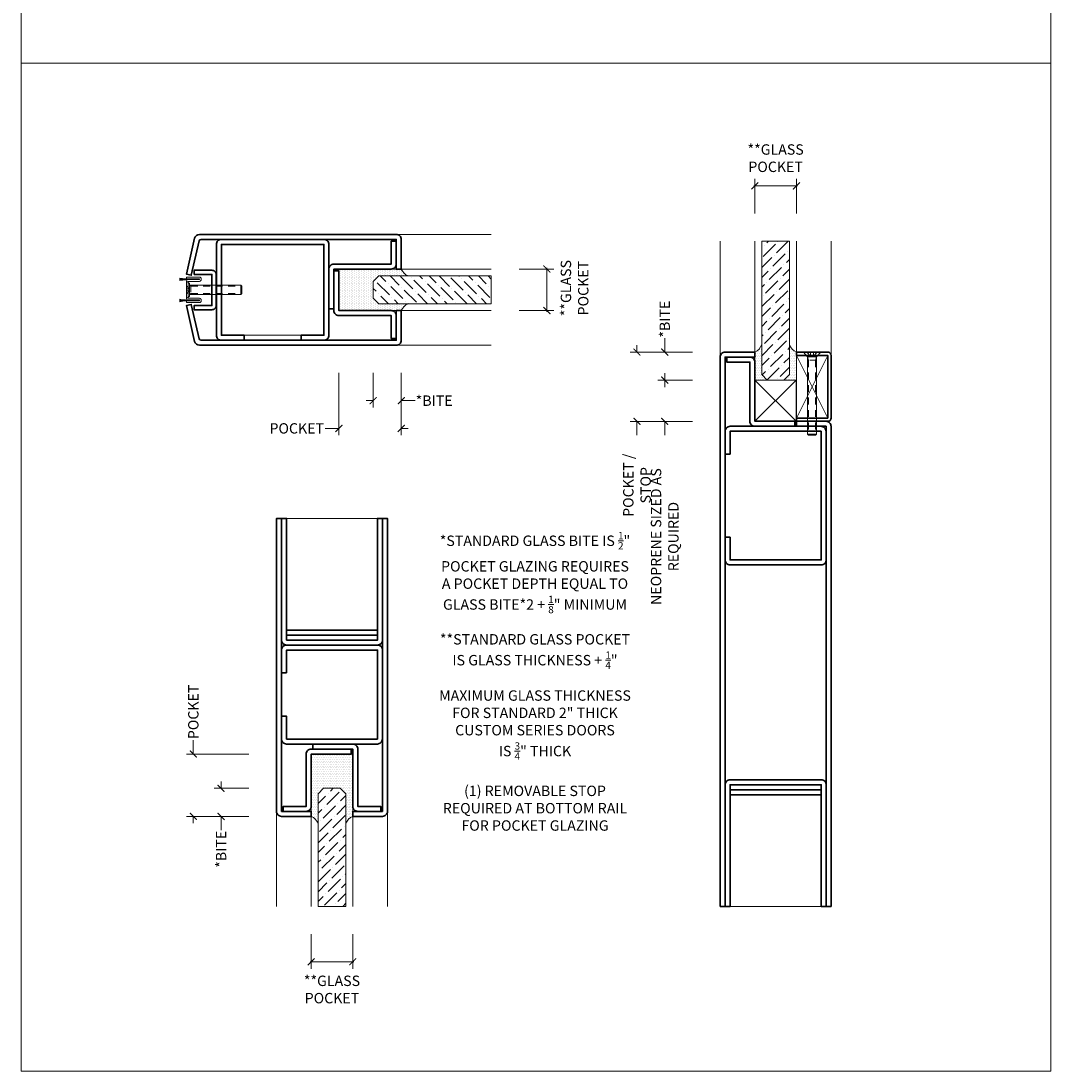
# Model space of a CAD drawing. Units: inches. Extents: x -240 to 1167, y -111 to 173.
# Drawn here: x -240 to -221, y 16 to 35 of the extents above; entities that cross this region are included whole.
import ezdxf

# ---------------------------------------------------------------- set-up
doc = ezdxf.new("R2010")
doc.units = ezdxf.units.IN
doc.header["$LTSCALE"] = 0.5
doc.header["$MEASUREMENT"] = 0
doc.linetypes.add('HIDDEN', pattern=[0.375, 0.25, -0.125])
doc.layers.get('Defpoints').update_dxf_attribs({"color": 181, "lineweight": 5})
for name, color, linetype, lineweight in [('001 DAW-DIMENSION', 7, 'Continuous', 13), ('004 DAW-HIDDEN', 53, 'HIDDEN', 9), ('006 DAW-SECTION DETAILS', 3, 'Continuous', 35), ('007 DAW-MATERIAL BEYOND', 9, 'Continuous', 0), ('008 DAW-HARDWARE', 151, 'Continuous', 13), ('009 DAW-GLASS', 4, 'Continuous', 20)]:
    doc.layers.add(name, color=color, linetype=linetype, lineweight=lineweight)
doc.styles.add('DAW-SMALL', font='arial.ttf', dxfattribs={"width": 0.85, "height": 0.09375})
doc.dimstyles.new('NOTES-DIMENSION$0', dxfattribs={"dimtxt": 0.09375, "dimasz": 0.0625, "dimexe": 0.0625, "dimexo": 0.25, "dimgap": 0.03125, "dimtad": 0, "dimdec": 6, "dimzin": 12, "dimdsep": 46, "dimlunit": 5, "dimtxsty": 'DAW-SMALL', "dimblk": 'ARCHTICK', "dimcen": 0, "dimdle": 0.01, "dimclrd": 256, "dimclre": 256, "dimclrt": 256, "dimadec": 0, "dimazin": 2, "dimtfac": 0.85, "dimtdec": 6, "dimtofl": 0, "dimtmove": 0, "dimatfit": 1, "dimfxl": 1, "dimfrac": 1, "dimtolj": 1, "dimtzin": 0, "dimlwd": -1, "dimlwe": -1, "dimarcsym": 0})
pattern_1 = [(0, (-225.44872, 9.944114), (0.015625, 0.03125), [0, -0.03125])]

# ---------------------------------------------------------------- blocks, each defined once
blk = doc.blocks.new('*U214')
at = {"layer": '004 DAW-HIDDEN'}
for p, q in [((0, 0.071), (0.059, 0.017)), ((0.059, 0.017), (0, 0.017)), ((0.057, 0.082), (0.079, 0.066)), ((0.059, 0.017), (0.059, -0.016)), ((0.079, 0.082), (0.079, -0.082)), ((0.079, 0.066), (1, 0.066)), ((0, -0.07), (0.059, -0.016)), ((0.059, -0.016), (0, -0.016)), ((0.057, -0.082), (0.079, -0.065)), ((0.079, -0.065), (1, -0.065))]:
    blk.add_line(p, q, dxfattribs=at)
at = {"layer": '008 DAW-HARDWARE'}
for p, q in [((0, 0.156), (0, -0.156)), ((0.005, 0.156), (0, 0.156)), ((0.005, 0.156), (0.057, 0.112)), ((0.005, 0.156), (0.005, -0.156)), ((0.057, 0.112), (0.057, -0.112)), ((0.983, 0.082), (0.057, 0.082)), ((0.983, 0.082), (0.983, -0.082)), ((1, 0.066), (0.983, 0.082)), ((1, -0.065), (1, 0.066)), ((0, -0.156), (0.005, -0.156)), ((0.005, -0.156), (0.057, -0.112)), ((0.983, -0.082), (0.057, -0.082)), ((1, -0.065), (0.983, -0.082))]:
    blk.add_line(p, q, dxfattribs=at)
blk = doc.blocks.new('_ArchTick')
at = {"color": 0, "linetype": 'ByBlock', "const_width": 0.15}
blk.add_lwpolyline([(-0.5, -0.5), (0.5, 0.5)], dxfattribs=at)
blk = doc.blocks.new('*D431')
at = {"layer": '001 DAW-DIMENSION', "linetype": 'Continuous', "transparency": 16777216}
for p, q in [((-236.454, 21.683), (-236.454, 21.933)), ((-235.454, 21.683), (-236.579, 21.683)), ((-235.454, 20.558), (-236.579, 20.558)), ((-236.454, 20.558), (-236.454, 20.433))]:
    blk.add_line(p, q, dxfattribs=at)
at = {"layer": 'Defpoints', "color": 0, "transparency": 16777216}
for p in [(-234.954, 21.683), (-236.454, 20.558), (-234.954, 20.558)]:
    blk.add_point(p, dxfattribs=at)
at = {"layer": '001 DAW-DIMENSION', "transparency": 16777216, "xscale": 0.125, "yscale": 0.125, "zscale": 0.125}
for p, rotation in [((-236.454, 21.683), 270), ((-236.454, 20.558), 90)]:
    blk.add_blockref('_ArchTick', p, dxfattribs=dict(at, rotation=rotation))
at = {"layer": '001 DAW-DIMENSION', "transparency": 16777216, "insert": (-236.454, 22.443), "char_height": 0.1875, "attachment_point": 5, "rotation": 90, "style": 'DAW-SMALL'}
blk.add_mtext('\\A1;POCKET', dxfattribs=at)
blk = doc.blocks.new('*D432')
at = {"layer": '001 DAW-DIMENSION', "linetype": 'Continuous', "transparency": 16777216}
for p, q in [((-235.454, 21.064), (-236.079, 21.064)), ((-235.954, 21.064), (-235.954, 21.189)), ((-235.454, 20.558), (-236.079, 20.558)), ((-235.954, 20.558), (-235.954, 20.308))]:
    blk.add_line(p, q, dxfattribs=at)
at = {"layer": 'Defpoints', "color": 0, "transparency": 16777216}
for p in [(-234.954, 21.064), (-235.954, 20.558), (-234.954, 20.558)]:
    blk.add_point(p, dxfattribs=at)
at = {"layer": '001 DAW-DIMENSION', "transparency": 16777216, "xscale": 0.125, "yscale": 0.125, "zscale": 0.125}
for p, rotation in [((-235.954, 21.064), 270), ((-235.954, 20.558), 90)]:
    blk.add_blockref('_ArchTick', p, dxfattribs=dict(at, rotation=rotation))
at = {"layer": '001 DAW-DIMENSION', "transparency": 16777216, "insert": (-235.954, 19.964), "char_height": 0.1875, "attachment_point": 5, "rotation": 90, "style": 'DAW-SMALL'}
blk.add_mtext('\\A1;*BITE', dxfattribs=at)
blk = doc.blocks.new('*D433')
at = {"layer": '001 DAW-DIMENSION', "linetype": 'Continuous', "transparency": 16777216}
for p, q in [((-234.329, 18.435), (-234.329, 17.81)), ((-233.579, 18.435), (-233.579, 17.81)), ((-234.349, 17.935), (-233.559, 17.935))]:
    blk.add_line(p, q, dxfattribs=at)
at = {"layer": 'Defpoints', "color": 0, "transparency": 16777216}
for p in [(-234.329, 18.935), (-233.579, 18.935), (-233.579, 17.935)]:
    blk.add_point(p, dxfattribs=at)
at = {"layer": '001 DAW-DIMENSION', "transparency": 16777216, "xscale": 0.125, "yscale": 0.125, "zscale": 0.125, "rotation": 180}
blk.add_blockref('_ArchTick', (-234.329, 17.935), dxfattribs=at)
at = {"layer": '001 DAW-DIMENSION', "transparency": 16777216, "xscale": 0.125, "yscale": 0.125, "zscale": 0.125}
blk.add_blockref('_ArchTick', (-233.579, 17.935), dxfattribs=at)
at = {"layer": '001 DAW-DIMENSION', "transparency": 16777216, "insert": (-233.954, 17.435), "char_height": 0.1875, "attachment_point": 5, "style": 'DAW-SMALL'}
blk.add_mtext('\\A1;**GLASS\\PPOCKET', dxfattribs=at)
blk = doc.blocks.new('*D434')
at = {"layer": '001 DAW-DIMENSION', "linetype": 'Continuous', "transparency": 16777216}
for p, q in [((-230.581, 30.433), (-229.954, 30.433)), ((-230.079, 30.453), (-230.079, 29.663)), ((-230.581, 29.683), (-229.954, 29.683))]:
    blk.add_line(p, q, dxfattribs=at)
at = {"layer": 'Defpoints', "color": 0, "transparency": 16777216}
for p in [(-231.081, 30.433), (-231.081, 29.683), (-230.079, 29.683)]:
    blk.add_point(p, dxfattribs=at)
at = {"layer": '001 DAW-DIMENSION', "transparency": 16777216, "xscale": 0.125, "yscale": 0.125, "zscale": 0.125}
for p, rotation in [((-230.079, 30.433), 90), ((-230.079, 29.683), 270)]:
    blk.add_blockref('_ArchTick', p, dxfattribs=dict(at, rotation=rotation))
at = {"layer": '001 DAW-DIMENSION', "transparency": 16777216, "insert": (-229.579, 30.088), "char_height": 0.1875, "attachment_point": 5, "rotation": 90, "style": 'DAW-SMALL'}
blk.add_mtext('\\A1;**GLASS\\PPOCKET', dxfattribs=at)
blk = doc.blocks.new('*D435')
at = {"layer": '001 DAW-DIMENSION', "linetype": 'Continuous', "transparency": 16777216}
for p, q in [((-233.829, 28.558), (-233.829, 27.433)), ((-232.704, 28.558), (-232.704, 27.433)), ((-233.829, 27.558), (-234.079, 27.558)), ((-232.704, 27.558), (-232.579, 27.558))]:
    blk.add_line(p, q, dxfattribs=at)
at = {"layer": 'Defpoints', "color": 0, "transparency": 16777216}
for p in [(-233.829, 29.058), (-232.704, 29.058), (-232.704, 27.558)]:
    blk.add_point(p, dxfattribs=at)
at = {"layer": '001 DAW-DIMENSION', "transparency": 16777216, "xscale": 0.125, "yscale": 0.125, "zscale": 0.125}
blk.add_blockref('_ArchTick', (-233.829, 27.558), dxfattribs=at)
at = {"layer": '001 DAW-DIMENSION', "transparency": 16777216, "xscale": 0.125, "yscale": 0.125, "zscale": 0.125, "rotation": 180}
blk.add_blockref('_ArchTick', (-232.704, 27.558), dxfattribs=at)
at = {"layer": '001 DAW-DIMENSION', "transparency": 16777216, "insert": (-234.589, 27.558), "char_height": 0.1875, "attachment_point": 5, "style": 'DAW-SMALL'}
blk.add_mtext('\\A1;POCKET', dxfattribs=at)
blk = doc.blocks.new('*D436')
at = {"layer": '001 DAW-DIMENSION', "linetype": 'Continuous', "transparency": 16777216}
for p, q in [((-233.21, 28.558), (-233.21, 27.933)), ((-232.704, 28.558), (-232.704, 27.933)), ((-233.21, 28.058), (-233.335, 28.058)), ((-232.704, 28.058), (-232.454, 28.058))]:
    blk.add_line(p, q, dxfattribs=at)
at = {"layer": 'Defpoints', "color": 0, "transparency": 16777216}
for p in [(-233.21, 29.058), (-232.704, 29.058), (-232.704, 28.058)]:
    blk.add_point(p, dxfattribs=at)
at = {"layer": '001 DAW-DIMENSION', "transparency": 16777216, "xscale": 0.125, "yscale": 0.125, "zscale": 0.125}
blk.add_blockref('_ArchTick', (-233.21, 28.058), dxfattribs=at)
at = {"layer": '001 DAW-DIMENSION', "transparency": 16777216, "xscale": 0.125, "yscale": 0.125, "zscale": 0.125, "rotation": 180}
blk.add_blockref('_ArchTick', (-232.704, 28.058), dxfattribs=at)
at = {"layer": '001 DAW-DIMENSION', "transparency": 16777216, "insert": (-232.111, 28.058), "char_height": 0.1875, "attachment_point": 5, "style": 'DAW-SMALL'}
blk.add_mtext('\\A1;*BITE', dxfattribs=at)
blk = doc.blocks.new('*D427')
at = {"layer": '001 DAW-DIMENSION', "linetype": 'Continuous', "transparency": 16777216}
for p, q in [((-228.454, 28.935), (-228.454, 29.06)), ((-227.454, 28.935), (-228.579, 28.935)), ((-227.454, 27.685), (-228.579, 27.685)), ((-228.454, 27.685), (-228.454, 27.435))]:
    blk.add_line(p, q, dxfattribs=at)
at = {"layer": 'Defpoints', "color": 0, "transparency": 16777216}
for p in [(-228.454, 28.935), (-226.954, 28.935), (-226.954, 27.685)]:
    blk.add_point(p, dxfattribs=at)
at = {"layer": '001 DAW-DIMENSION', "transparency": 16777216, "xscale": 0.125, "yscale": 0.125, "zscale": 0.125}
for p, rotation in [((-228.454, 28.935), 270), ((-228.454, 27.685), 90)]:
    blk.add_blockref('_ArchTick', p, dxfattribs=dict(at, rotation=rotation))
at = {"layer": '001 DAW-DIMENSION', "transparency": 16777216, "insert": (-228.454, 26.532), "char_height": 0.1875, "attachment_point": 5, "rotation": 90, "style": 'DAW-SMALL'}
blk.add_mtext('\\A1;POCKET / STOP', dxfattribs=at)
blk = doc.blocks.new('*D428')
at = {"layer": '001 DAW-DIMENSION', "linetype": 'Continuous', "transparency": 16777216}
for p, q in [((-227.954, 28.935), (-227.954, 29.185)), ((-227.454, 28.935), (-228.079, 28.935)), ((-227.454, 28.429), (-228.079, 28.429)), ((-227.954, 28.429), (-227.954, 28.304))]:
    blk.add_line(p, q, dxfattribs=at)
at = {"layer": 'Defpoints', "color": 0, "transparency": 16777216}
for p in [(-227.954, 28.935), (-226.954, 28.935), (-226.954, 28.429)]:
    blk.add_point(p, dxfattribs=at)
at = {"layer": '001 DAW-DIMENSION', "transparency": 16777216, "xscale": 0.125, "yscale": 0.125, "zscale": 0.125}
for p, rotation in [((-227.954, 28.935), 270), ((-227.954, 28.429), 90)]:
    blk.add_blockref('_ArchTick', p, dxfattribs=dict(at, rotation=rotation))
at = {"layer": '001 DAW-DIMENSION', "transparency": 16777216, "insert": (-227.954, 29.529), "char_height": 0.1875, "attachment_point": 5, "rotation": 90, "style": 'DAW-SMALL'}
blk.add_mtext('\\A1;*BITE', dxfattribs=at)
blk = doc.blocks.new('*D429')
at = {"layer": '001 DAW-DIMENSION', "linetype": 'Continuous', "transparency": 16777216}
for p, q in [((-226.329, 31.433), (-226.329, 32.058)), ((-225.579, 31.433), (-225.579, 32.058)), ((-226.349, 31.933), (-225.559, 31.933))]:
    blk.add_line(p, q, dxfattribs=at)
at = {"layer": 'Defpoints', "color": 0, "transparency": 16777216}
for p in [(-225.579, 31.933), (-226.329, 30.933), (-225.579, 30.933)]:
    blk.add_point(p, dxfattribs=at)
at = {"layer": '001 DAW-DIMENSION', "transparency": 16777216, "xscale": 0.125, "yscale": 0.125, "zscale": 0.125, "rotation": 180}
blk.add_blockref('_ArchTick', (-226.329, 31.933), dxfattribs=at)
at = {"layer": '001 DAW-DIMENSION', "transparency": 16777216, "xscale": 0.125, "yscale": 0.125, "zscale": 0.125}
blk.add_blockref('_ArchTick', (-225.579, 31.933), dxfattribs=at)
at = {"layer": '001 DAW-DIMENSION', "transparency": 16777216, "insert": (-225.954, 32.433), "char_height": 0.1875, "attachment_point": 5, "style": 'DAW-SMALL'}
blk.add_mtext('\\A1;**GLASS\\PPOCKET', dxfattribs=at)
blk = doc.blocks.new('*U426')
at = {"layer": '004 DAW-HIDDEN'}
for p, q in [((-0.063, 0.146), (-0.063, 1.48)), ((0.063, 0.146), (0.063, 1.48)), ((-0.027, 0.075), (-0.092, 0)), ((0.082, 0.146), (-0.082, 0.146)), ((-0.063, 0.146), (-0.082, 0.086)), ((0.027, 0.075), (0.092, 0)), ((0.063, 0.146), (0.082, 0.086))]:
    blk.add_line(p, q, dxfattribs=at)
blk.add_lwpolyline([(0.027, 0), (0.027, 0.075), (-0.027, 0.075), (-0.027, 0)], dxfattribs=at)
at = {"layer": '008 DAW-HARDWARE'}
blk.add_line((0.082, 1.48), (-0.082, 1.48), dxfattribs=at)
blk.add_lwpolyline([(0.082, 0.086), (0.082, 1.48), (0.062, 1.5), (-0.062, 1.5), (-0.082, 1.48), (-0.082, 0.086)], dxfattribs=at)
blk.add_lwpolyline([(-0.082, 0.086), (0.082, 0.086), (0.156, 0), (-0.156, 0)], close=True, dxfattribs=at)
blk = doc.blocks.new('*D430')
at = {"layer": '001 DAW-DIMENSION', "linetype": 'Continuous', "transparency": 16777216}
for p, q in [((-227.454, 28.429), (-228.079, 28.429)), ((-227.954, 28.429), (-227.954, 28.554)), ((-227.454, 27.685), (-228.079, 27.685)), ((-227.954, 27.685), (-227.954, 27.435))]:
    blk.add_line(p, q, dxfattribs=at)
at = {"layer": 'Defpoints', "color": 0, "transparency": 16777216}
for p in [(-226.954, 28.429), (-227.954, 27.685), (-226.954, 27.685)]:
    blk.add_point(p, dxfattribs=at)
at = {"layer": '001 DAW-DIMENSION', "transparency": 16777216, "xscale": 0.125, "yscale": 0.125, "zscale": 0.125}
for p, rotation in [((-227.954, 28.429), 270), ((-227.954, 27.685), 90)]:
    blk.add_blockref('_ArchTick', p, dxfattribs=dict(at, rotation=rotation))
at = {"layer": '001 DAW-DIMENSION', "transparency": 16777216, "insert": (-227.954, 25.606), "char_height": 0.1875, "attachment_point": 5, "rotation": 90, "style": 'DAW-SMALL'}
blk.add_mtext('\\A1;NEOPRENE SIZED AS REQUIRED', dxfattribs=at)

msp = doc.modelspace()

# ---------------------------------------------------------------- hatches: boundary and pattern name
at = {"layer": '007 DAW-MATERIAL BEYOND'}
h = msp.add_hatch(dxfattribs=at)
h.set_pattern_fill('DOTS', color=256, scale=0.5, angle=90)
h.set_pattern_definition([(90, (-177.014916, -69.38359), (-0.03125, 0.015625), [0, -0.03125])])
edge = h.paths.add_edge_path()
edge.add_line((-232.7044707, 30.4328938), (-233.8294707, 30.4328938))
edge.add_line((-233.8294707, 30.4328938), (-233.8294707, 29.6828938))
edge.add_line((-233.8294707, 29.6828938), (-232.7044707, 29.6828938))
edge.add_arc((-232.4829567, 29.5863798), 0.2416266, 113.54283376, 156.45716624, ccw=False)
edge.add_line((-232.5794707, 29.8078938), (-233.1104707, 29.8078938))
edge.add_line((-233.1104707, 29.8078938), (-233.2104707, 29.9078938))
edge.add_line((-233.2104707, 29.9078938), (-233.2104707, 30.2078938))
edge.add_line((-233.2104707, 30.2078938), (-233.1104707, 30.3078938))
edge.add_line((-233.1104707, 30.3078938), (-232.5794707, 30.3078938))
edge.add_arc((-232.4829567, 30.5294078), 0.2416266, 203.54283376, 246.45716624, ccw=False)
h = msp.add_hatch(dxfattribs=at)
h.set_pattern_fill('DOTS', color=256, scale=0.5)
h.set_pattern_definition(pattern_1)
edge = h.paths.add_edge_path()
edge.add_line((-226.2037207, 29.068444), (-226.2037207, 28.5291139))
edge.add_line((-226.2037207, 28.5291139), (-226.1037207, 28.4291139))
edge.add_line((-226.1037207, 28.4291139), (-226.3287207, 28.4291139))
edge.add_line((-226.3287207, 28.4291139), (-226.3287207, 28.9351139))
edge.add_arc((-226.4277418, 29.1532087), 0.2395214, 294.4193709, 339.27444315)
h = msp.add_hatch(dxfattribs=at)
h.set_pattern_fill('DOTS', color=256, scale=0.5)
h.set_pattern_definition(pattern_1)
edge = h.paths.add_edge_path()
edge.add_line((-225.7037207, 29.068444), (-225.7037207, 28.5291139))
edge.add_line((-225.7037207, 28.5291139), (-225.8037207, 28.4291139))
edge.add_line((-225.8037207, 28.4291139), (-225.5787207, 28.4291139))
edge.add_line((-225.5787207, 28.4291139), (-225.5787207, 28.9351139))
edge.add_arc((-225.4796996, 29.1532087), 0.2395214, 200.72555685, 245.5806291, ccw=False)
h = msp.add_hatch(dxfattribs=at)
h.set_pattern_fill('DOTS', color=256, scale=0.5)
h.set_pattern_definition([(0, (-333.395205, -35.131328), (0.015625, 0.03125), [0, -0.03125])])
edge = h.paths.add_edge_path()
edge.add_line((-233.5787207, 20.5582265), (-233.5787207, 21.6832265))
edge.add_line((-233.5787207, 21.6832265), (-234.3287207, 21.6832265))
edge.add_line((-234.3287207, 21.6832265), (-234.3287207, 20.5582265))
edge.add_arc((-234.4252347, 20.3367125), 0.2416266, 23.54283376, 66.45716624, ccw=False)
edge.add_line((-234.2037207, 20.4332265), (-234.2037207, 20.9642265))
edge.add_line((-234.2037207, 20.9642265), (-234.1037207, 21.0642265))
edge.add_line((-234.1037207, 21.0642265), (-233.8037207, 21.0642265))
edge.add_line((-233.8037207, 21.0642265), (-233.7037207, 20.9642265))
edge.add_line((-233.7037207, 20.9642265), (-233.7037207, 20.4332265))
edge.add_arc((-233.4822067, 20.3367125), 0.2416266, 113.54283376, 156.45716624, ccw=False)
at = {"layer": '009 DAW-GLASS'}
h = msp.add_hatch(dxfattribs=at)
h.set_pattern_fill('ANSI36', color=256)
h.set_pattern_definition([(45, (-225.44947, 23.43511), (0.0662913, 0.243068), [0.3125, -0.0625, 0, -0.0625])])
h.paths.add_polyline_path([(-225.7037207, 30.9332266), (-225.7037207, 28.5291139), (-225.8037207, 28.4291139), (-226.1037207, 28.4291139), (-226.2037207, 28.5291139), (-226.2037207, 30.9332266)])
h = msp.add_hatch(dxfattribs=at)
h.set_pattern_fill('ANSI36', color=256, angle=90)
h.set_pattern_definition([(135, (-237.57947, 30.56214), (-0.243068, 0.0662913), [0.3125, -0.0625, 0, -0.0625])])
h.paths.add_polyline_path([(-231.081358, 30.3078938), (-233.1104707, 30.3078938), (-233.2104707, 30.2078938), (-233.2104707, 29.9078938), (-233.1104707, 29.8078938), (-231.081358, 29.8078938)])
h = msp.add_hatch(dxfattribs=at)
h.set_pattern_fill('ANSI36', color=256)
h.set_pattern_definition([(45, (-233.44947, 25.43323), (0.0662913, 0.243068), [0.3125, -0.0625, 0, -0.0625])])
h.paths.add_polyline_path([(-233.7037207, 18.9351138), (-233.7037207, 20.9642265), (-233.8037207, 21.0642265), (-234.1037207, 21.0642265), (-234.2037207, 20.9642265), (-234.2037207, 18.9351138)])

# ---------------------------------------------------------------- linework, layer by layer
at = {"layer": '001 DAW-DIMENSION'}
for points in [[(-239.5611898, 34.1464413), (-220.988369, 34.1464413), (-220.988369, 52.3285116), (-239.5611898, 52.3285116)], [(-239.5611898, 15.9643711), (-220.988369, 15.9643711), (-220.988369, 34.1464413), (-239.5611898, 34.1464413)]]:
    msp.add_lwpolyline(points, close=True, dxfattribs=at)
at = {"layer": '006 DAW-SECTION DETAILS'}
for points in [[(-236.3488051, 30.9407671, -0.3492156334), (-236.3147022, 30.9678938), (-232.7944707, 30.9678938), (-232.7944707, 30.4328938), (-232.7044707, 30.4328938), (-232.7044707, 30.9678938, 0.4142135624), (-232.7944707, 31.0578938), (-236.3425424, 31.0578938, 0.3492156334), (-236.4302357, 30.9881394), (-236.5794707, 30.3417318), (-236.4917774, 30.3214862)], [(-234.5094707, 29.1478938), (-234.5094707, 29.2378938), (-234.0994707, 29.2378938), (-234.0994707, 30.8778938), (-235.9473384, 30.8778938), (-235.9473384, 29.2378938), (-235.5373384, 29.2378938), (-235.5373384, 29.1478938), (-235.9473384, 29.1478938, -0.4142135624), (-236.0373384, 29.2378938), (-236.0373384, 30.8778938, -0.4142135624), (-235.9473384, 30.9678938), (-234.0994707, 30.9678938, -0.4142135624), (-234.0094707, 30.8778938), (-234.0094707, 29.2378938, -0.4142135624), (-234.0994707, 29.1478938)], [(-233.9194707, 29.7128938), (-233.9194707, 30.4328938), (-232.8844707, 30.4328938, 0.4142135624), (-232.7944707, 30.5228938), (-232.7944707, 30.9378938), (-232.8844707, 30.9378938), (-232.8844707, 30.5228938), (-233.9194707, 30.5228938, 0.4142135624), (-234.0094707, 30.4328938), (-234.0094707, 29.7128938)], [(-236.440116, 30.3356274), (-236.1185471, 30.3356274), (-236.1185471, 29.7736274), (-236.440116, 29.7736274), (-236.440116, 29.6986274), (-236.1185471, 29.6986274, 0.4142135624), (-236.0435471, 29.7736274), (-236.0435471, 30.3356274, 0.4142135624), (-236.1185471, 30.4106274), (-236.440116, 30.4106274)], [(-233.8294707, 30.4028938), (-233.8294707, 29.6828938), (-232.8844707, 29.6828938, -0.4142135624), (-232.7944707, 29.5928938), (-232.7944707, 29.1778938), (-232.8844707, 29.1778938), (-232.8844707, 29.5928938), (-233.8294707, 29.5928938, -0.4142135624), (-233.9194707, 29.6828938), (-233.9194707, 30.4028938)], [(-236.3488051, 29.1750205, 0.3492156334), (-236.3147022, 29.1478938), (-232.7944707, 29.1478938), (-232.7944707, 29.6828938), (-232.7044707, 29.6828938), (-232.7044707, 29.1478938, -0.4142135624), (-232.7944707, 29.0578938), (-236.3425424, 29.0578938, -0.3492156334), (-236.4302357, 29.1276482), (-236.5794707, 29.7740558), (-236.4917774, 29.7943014)], [(-226.8637207, 18.9351138), (-226.8637207, 28.8451139), (-226.3287207, 28.8451139), (-226.3287207, 28.9351139), (-226.8637207, 28.9351139, 0.4142135624), (-226.9537207, 28.8451139), (-226.9537207, 18.9351138)], [(-225.6087207, 27.5951139), (-226.3287207, 27.5951139, -0.4142135624), (-226.4187207, 27.6851139), (-226.4187207, 28.7551139), (-226.8337207, 28.7551139), (-226.8337207, 28.8451139), (-226.4187207, 28.8451139, -0.4142135624), (-226.3287207, 28.7551139), (-226.3287207, 27.6851139), (-225.6087207, 27.6851139)], [(-225.5787207, 27.7451139), (-225.0137207, 27.7451139), (-225.0137207, 28.8751139), (-225.5787207, 28.8751139), (-225.5787207, 28.9351139), (-225.0137207, 28.9351139, -0.4142135624), (-224.9537207, 28.8751139), (-224.9537207, 27.7451139, -0.4142135624), (-225.0137207, 27.6851139), (-225.5787207, 27.6851139)], [(-225.0437207, 18.9351138), (-225.0437207, 27.5951139), (-225.5787207, 27.5951139), (-225.5787207, 27.6851139), (-225.0437207, 27.6851139, -0.4142135624), (-224.9537207, 27.5951139), (-224.9537207, 18.9351138)], [(-226.7737207, 25.5942373), (-226.7737207, 25.1842373), (-225.1322207, 25.1842373), (-225.1352207, 27.5051139), (-226.7737207, 27.5051139), (-226.7737207, 27.0951139), (-226.8637207, 27.0951139), (-226.8637207, 27.5051139, -0.4142135624), (-226.7737207, 27.5951139), (-225.1352207, 27.5951139, -0.4142135624), (-225.0452207, 27.5051139), (-225.0422207, 25.1842373, -0.4142135624), (-225.1322207, 25.0942373), (-226.7737207, 25.0942373, -0.4142135624), (-226.8637207, 25.1842373), (-226.8637207, 25.5942373)], [(-234.8637207, 25.9332266), (-234.8637207, 20.6482265), (-234.3287207, 20.6482265), (-234.3287207, 20.5582265), (-234.8637207, 20.5582265, -0.4142135624), (-234.9537207, 20.6482265), (-234.9537207, 25.9332266)], [(-233.0437207, 25.9332266), (-233.0422207, 23.7391031, -0.4142135624), (-233.1322207, 23.6491031), (-234.7737207, 23.6491031, -0.4142135624), (-234.8637207, 23.7391031), (-234.8637207, 25.9332266), (-234.7737207, 25.9332266), (-234.7737207, 23.7391031), (-233.1322207, 23.7391031), (-233.1352207, 25.9332266)], [(-233.0437207, 25.9332266), (-233.0437207, 20.6482265), (-233.5787207, 20.6482265), (-233.5787207, 20.5582265), (-233.0437207, 20.5582265, 0.4142135624), (-232.9537207, 20.6482265), (-232.9537207, 25.9332266)], [(-234.7737207, 23.1491031), (-234.7737207, 23.5591031), (-233.1322207, 23.5591031), (-233.1352207, 21.9532265), (-234.7737207, 21.9532265), (-234.7737207, 22.3632265), (-234.8637207, 22.3632265), (-234.8637207, 21.9532265, 0.4142135624), (-234.7737207, 21.8632265), (-233.1352207, 21.8632265, 0.4142135624), (-233.0452207, 21.9532265), (-233.0422207, 23.5591031, 0.4142135624), (-233.1322207, 23.6491031), (-234.7737207, 23.6491031, 0.4142135624), (-234.8637207, 23.5591031), (-234.8637207, 23.1491031)], [(-234.2987207, 21.8632265), (-233.5787207, 21.8632265, -0.4142135624), (-233.4887207, 21.7732265), (-233.4887207, 20.7382265), (-233.0737207, 20.7382265), (-233.0737207, 20.6482265), (-233.4887207, 20.6482265, -0.4142135624), (-233.5787207, 20.7382265), (-233.5787207, 21.7732265), (-234.2987207, 21.7732265)], [(-233.6087207, 21.7732265), (-234.3287207, 21.7732265, 0.4142135624), (-234.4187207, 21.6832265), (-234.4187207, 20.7382265), (-234.8337207, 20.7382265), (-234.8337207, 20.6482265), (-234.4187207, 20.6482265, 0.4142135624), (-234.3287207, 20.7382265), (-234.3287207, 21.6832265), (-233.6087207, 21.6832265)], [(-225.0437207, 18.9351138), (-225.0422207, 21.1292373, 0.4142135624), (-225.1322207, 21.2192373), (-226.7737207, 21.2192373, 0.4142135624), (-226.8637207, 21.1292373), (-226.8637207, 18.9351138), (-226.7737207, 18.9351138), (-226.7737207, 21.1292373), (-225.1322207, 21.1292373), (-225.1352207, 18.9351138)]]:
    msp.add_lwpolyline(points, format="xyb", close=True, dxfattribs=at)
for points in [[(-234.7737207, 23.829115), (-233.1324245, 23.8290912), (-233.1324245, 23.9190912), (-234.7737207, 23.919115)], [(-234.7737207, 23.739115), (-233.1324245, 23.7390912), (-233.1324245, 23.8290912), (-234.7737207, 23.829115)], [(-226.7737207, 21.1292253), (-225.1324245, 21.1292492), (-225.1324245, 21.0392492), (-226.7737207, 21.0392253)], [(-226.7737207, 21.0392253), (-225.1324245, 21.0392492), (-225.1324245, 20.9492492), (-226.7737207, 20.9492253)]]:
    msp.add_lwpolyline(points, close=True, dxfattribs=at)
at = {"layer": '007 DAW-MATERIAL BEYOND'}
for p, q in [((-231.081358, 31.0578938), (-232.7944707, 31.0578938)), ((-226.9537207, 30.9332266), (-226.9537207, 28.8451139)), ((-226.3287207, 30.9332266), (-226.3287207, 28.9351139)), ((-225.5787207, 30.9332266), (-225.5787207, 28.9351139)), ((-224.9537207, 30.9332266), (-224.9537207, 28.8751139)), ((-231.081358, 30.4328938), (-232.8294707, 30.4328938)), ((-231.081358, 29.6828938), (-232.8294707, 29.6828938)), ((-234.5094707, 29.2378938), (-235.5373384, 29.2378938)), ((-231.081358, 29.0578938), (-232.7944707, 29.0578938)), ((-225.5787207, 28.8751139), (-225.0137207, 27.7451139)), ((-225.5787207, 27.7451139), (-225.0137207, 28.8751139)), ((-226.3263059, 28.4291139), (-225.5823059, 27.6851139)), ((-226.3263059, 27.6851139), (-225.5823059, 28.4291139)), ((-234.7737207, 25.9332266), (-233.1352207, 25.9332266)), ((-234.9537207, 18.9351138), (-234.9537207, 20.6482265)), ((-232.9537207, 18.9351138), (-232.9537207, 20.6482265)), ((-234.3287207, 18.9351138), (-234.3287207, 20.5582265)), ((-233.5787207, 18.9351138), (-233.5787207, 20.5582265)), ((-226.7737207, 18.9351138), (-225.1352207, 18.9351138))]:
    msp.add_line(p, q, dxfattribs=at)
for points in [[(-232.7044707, 30.4328938), (-233.8294707, 30.4328938), (-233.8294707, 29.6828938), (-232.7044707, 29.6828938, -0.189468691), (-232.5794707, 29.8078938), (-233.1104707, 29.8078938), (-233.2104707, 29.9078938), (-233.2104707, 30.2078938), (-233.1104707, 30.3078938), (-232.5794707, 30.3078938, -0.189468691)], [(-226.2037207, 29.068444), (-226.2037207, 28.5291139), (-226.1037207, 28.4291139), (-226.3287207, 28.4291139), (-226.3287207, 28.9351139, 0.1982550631)], [(-225.7037207, 29.068444), (-225.7037207, 28.5291139), (-225.8037207, 28.4291139), (-225.5787207, 28.4291139), (-225.5787207, 28.9351139, -0.1982550631)], [(-233.5787207, 20.5582265), (-233.5787207, 21.6832265), (-234.3287207, 21.6832265), (-234.3287207, 20.5582265, -0.189468691), (-234.2037207, 20.4332265), (-234.2037207, 20.9642265), (-234.1037207, 21.0642265), (-233.8037207, 21.0642265), (-233.7037207, 20.9642265), (-233.7037207, 20.4332265, -0.189468691)]]:
    msp.add_lwpolyline(points, format="xyb", close=True, dxfattribs=at)
for points in [[(-225.5787207, 27.7451139), (-225.0137207, 27.7451139), (-225.0137207, 28.8751139), (-225.5787207, 28.8751139)], [(-226.3263059, 27.6851139), (-226.3263059, 28.4291139), (-225.5823059, 28.4291139), (-225.5823059, 27.6851139)]]:
    msp.add_lwpolyline(points, close=True, dxfattribs=at)
at = {"layer": '008 DAW-HARDWARE', "linetype": 'Continuous'}
msp.add_lwpolyline([(-236.5482207, 29.8747688), (-236.3429707, 29.8747688), (-236.3429707, 29.8591438), (-236.5794707, 29.8591438), (-236.5794707, 29.8278938), (-236.3442207, 29.8278938, 0.4142135624), (-236.3129707, 29.8591438), (-236.3129707, 29.8747688, 0.4142135624), (-236.3442207, 29.9060188), (-236.5482207, 29.9060188), (-236.5482207, 30.2097688), (-236.3442207, 30.2097688, 0.4142135624), (-236.3129707, 30.2410188), (-236.3129707, 30.2566438, 0.4142135624), (-236.3442207, 30.2878938), (-236.5794707, 30.2878938), (-236.5794707, 30.2566438), (-236.3429707, 30.2566438), (-236.3429707, 30.2410188), (-236.5482207, 30.2410188, 0.4142135624), (-236.5794707, 30.2097688), (-236.5794707, 29.9060188, 0.4142135624)], format="xyb", close=True, dxfattribs=at)
for centre, radius, start, end in [((-236.5426464, 31.1164403), 0.8615098, 259.35951028, 273.61406898), ((-236.5102562, 17.669962), 12.5841015, 89.61070889, 90.87177681), ((-236.509951, 17.6649713), 12.5841015, 89.61070889, 90.87316675), ((-236.5096457, 17.6599806), 12.5841015, 89.61070889, 90.87455669), ((-236.5130292, 29.2386418), 1.003092, 87.83659782, 100.84249553), ((-236.5426464, 30.7345653), 0.8615098, 259.35951028, 273.61406898), ((-236.5102562, 17.288087), 12.5841015, 89.61070889, 90.87177681), ((-236.509951, 17.2830963), 12.5841015, 89.61070889, 90.87316675), ((-236.5096457, 17.2781056), 12.5841015, 89.61070889, 90.87455669), ((-236.5130292, 28.8567668), 1.003092, 87.83659782, 100.84249553)]:
    msp.add_arc(centre, radius, start, end, dxfattribs=at)
at = {"layer": '009 DAW-GLASS'}
for points in [[(-225.7037207, 30.9332266), (-225.7037207, 28.5291139), (-225.8037207, 28.4291139), (-226.1037207, 28.4291139), (-226.2037207, 28.5291139), (-226.2037207, 30.9332266)], [(-231.081358, 30.3078938), (-233.1104707, 30.3078938), (-233.2104707, 30.2078938), (-233.2104707, 29.9078938), (-233.1104707, 29.8078938), (-231.081358, 29.8078938)], [(-233.7037207, 18.9351138), (-233.7037207, 20.9642265), (-233.8037207, 21.0642265), (-234.1037207, 21.0642265), (-234.2037207, 20.9642265), (-234.2037207, 18.9351138)]]:
    msp.add_lwpolyline(points, close=True, dxfattribs=at)

# ---------------------------------------------------------------- block references
at = {"layer": '008 DAW-HARDWARE'}
msp.add_blockref('*U214', (-236.5794707, 30.0578938), dxfattribs=at)
at = {"layer": '008 DAW-HARDWARE', "xscale": -1, "rotation": 180}
msp.add_blockref('*U426', (-225.2962207, 28.9351139), dxfattribs=at)

# ---------------------------------------------------------------- texts
at = {"layer": '001 DAW-DIMENSION', "char_height": 0.1875, "attachment_point": 5, "style": 'DAW-SMALL'}
for s, insert in [('\\A1;*STANDARD GLASS BITE IS {\\H0.7x;\\S1/2;}"\\PPOCKET GLAZING REQUIRES\\PA POCKET DEPTH EQUAL TO{\\H1x;\\PGLASS BITE*2 + \\H0.7x;\\S1/8;\\H1.42857x;" MINIMUM}', (-230.2928258, 24.95556)), ('\\A1;**STANDARD GLASS POCKET IS GLASS THICKNESS + {\\H0.7x;\\S1/4;}"', (-230.2928258, 23.5324573)), ('\\A1;MAXIMUM GLASS THICKNESS\\PFOR STANDARD 2" THICK CUSTOM SERIES DOORS\\PIS {\\H0.7x;\\S3/4;}" THICK', (-230.2928258, 22.20556)), ('\\A1;(1) REMOVABLE STOP\\PREQUIRED AT BOTTOM RAIL\\PFOR POCKET GLAZING', (-230.2928258, 20.70556))]:
    msp.add_mtext_dynamic_manual_height_columns(s, width=3.556833315, gutter_width=0.9375, heights=[0], dxfattribs=dict(at, insert=insert))

# ---------------------------------------------------------------- dimensions: what is measured, and where the dimension line sits
at = {"layer": '001 DAW-DIMENSION'}
for base, p1, p2, text, override, picture, middle in [((-225.5787207, 31.9332266), (-226.3287207, 30.9332266), (-225.5787207, 30.9332266), '**GLASS\\PPOCKET', {"dimpost": '"', "dimtmove": 2}, '*D429', (-225.9537207, 32.4332266)), ((-232.7044707, 27.5578938), (-233.8294707, 29.0578938), (-232.7044707, 29.0578938), 'POCKET', {"dimpost": '"'}, '*D435', (-234.5888947, 27.5578938)), ((-232.7044707, 28.058294), (-233.2104707, 29.0578938), (-232.7044707, 29.0578938), '*BITE', {"dimpost": '"'}, '*D436', (-232.1106727, 28.058294)), ((-233.5787207, 17.9351138), (-234.3287207, 18.9351138), (-233.5787207, 18.9351138), '**GLASS\\PPOCKET', {"dimpost": '"', "dimtmove": 2}, '*D433', (-233.9537207, 17.4351138))]:
    dim = msp.add_linear_dim(base=base, p1=p1, p2=p2, text=text, dimstyle='NOTES-DIMENSION$0', override=override, dxfattribs=at)
    dim.commit()
    dim.dimension.update_dxf_attribs({"geometry": picture, "text_midpoint": middle, "dimtype": 160})
for base, p1, p2, angle, text, override, picture, middle in [((-230.0794707, 29.6828938), (-231.081358, 30.4328938), (-231.081358, 29.6828938), 90, '**GLASS\\PPOCKET', {"dimpost": '"', "dimtmove": 2}, '*D434', (-229.5794707, 30.0878938)), ((-227.9537207, 28.9351139), (-226.9537207, 28.4291139), (-226.9537207, 28.9351139), 270, '*BITE', {"dimpost": '"'}, '*D428', (-227.9537207, 29.5289119)), ((-228.4537207, 28.9351139), (-226.9537207, 27.6851139), (-226.9537207, 28.9351139), 270, 'POCKET / STOP', {"dimpost": '"'}, '*D427', (-228.4537207, 26.5324163)), ((-227.9537207, 27.6851139), (-226.9537207, 28.4291139), (-226.9537207, 27.6851139), 90, 'NEOPRENE SIZED AS REQUIRED', {"dimpost": '"'}, '*D430', (-227.9537207, 25.6055191)), ((-236.4537207, 20.5582265), (-234.9537207, 21.6832265), (-234.9537207, 20.5582265), 90, 'POCKET', {"dimpost": '"'}, '*D431', (-236.4537207, 22.4426505)), ((-235.9537207, 20.5582265), (-234.9537207, 21.0642265), (-234.9537207, 20.5582265), 90, '*BITE', {"dimpost": '"'}, '*D432', (-235.9537207, 19.9644285))]:
    dim = msp.add_linear_dim(base=base, p1=p1, p2=p2, angle=angle, text=text, dimstyle='NOTES-DIMENSION$0', override=override, dxfattribs=at)
    dim.commit()
    dim.dimension.update_dxf_attribs({"geometry": picture, "text_midpoint": middle, "dimtype": 160})

doc.saveas('drawing.dxf')
